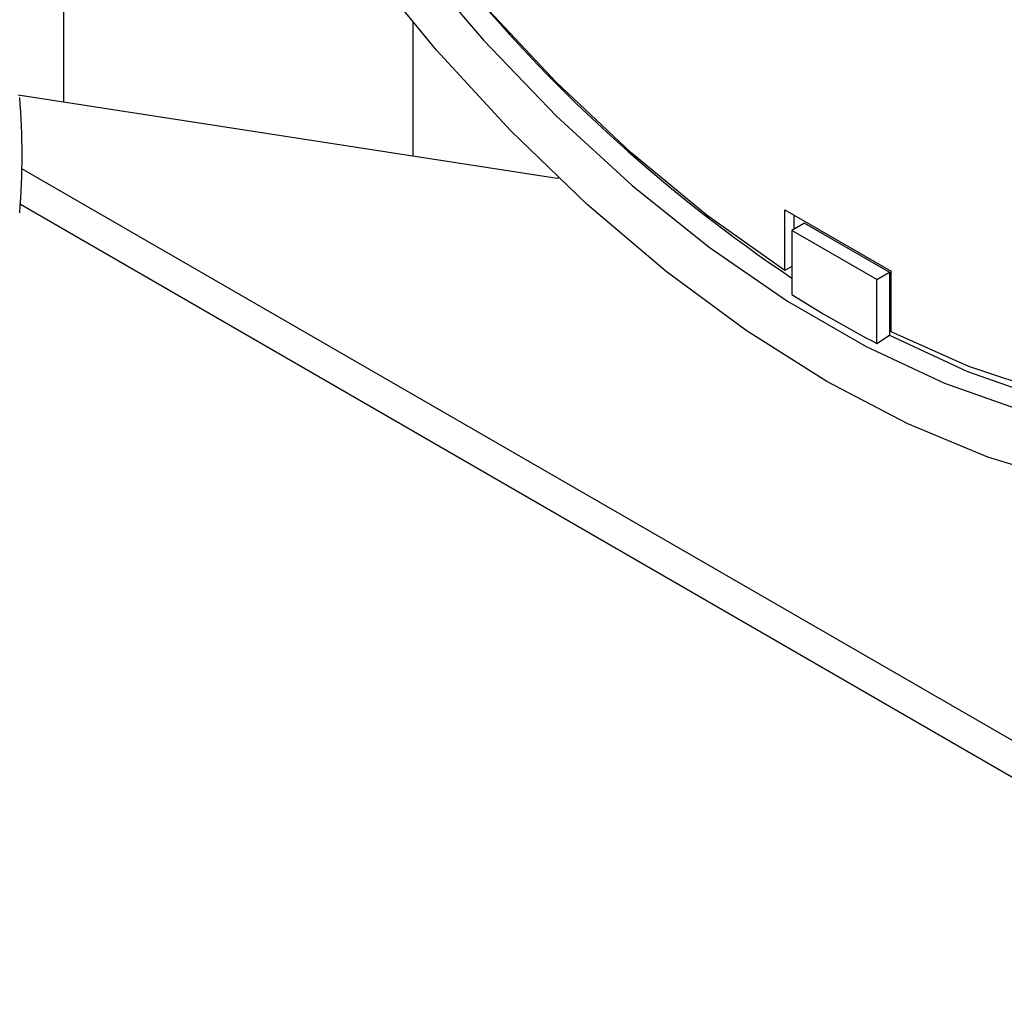
# Model space of a CAD drawing. Units: millimetres. Extents: x 0 to 594, y 0 to 420.
# Drawn here: x 522 to 528, y 77 to 84 of the extents above; entities that cross this region are included whole.
import ezdxf

# ---------------------------------------------------------------- set-up
doc = ezdxf.new("R2010")
doc.units = ezdxf.units.MM

msp = doc.modelspace()

# ---------------------------------------------------------------- linework, layer by layer
at = {"color": 7, "linetype": 'Continuous', "lineweight": 30}
for p, q in [((522.217, 84.269), (522.217, 83.1005)), ((524.5437, 83.633), (524.5437, 82.7406)), ((525.506, 82.5917), (521.9146, 83.1473)), ((531.0672, 77.3886), (521.9408, 82.6571)), ((525.5141, 82.5964), (525.506, 82.5917)), ((531.0833, 77.1343), (521.9301, 82.4183)), ((527.0214, 82.3833), (527.7285, 81.9751)), ((527.0214, 81.9802), (527.0214, 82.3833)), ((527.1529, 82.2959), (527.0681, 82.2469)), ((527.0822, 82.2551), (527.0822, 82.3482)), ((527.1529, 82.2959), (527.7186, 81.9694)), ((527.6338, 81.9204), (527.0681, 82.2469)), ((527.0681, 82.2469), (527.0681, 81.8207)), ((527.0681, 82.0071), (527.0214, 81.9802)), ((527.6338, 81.9204), (527.7186, 81.9694)), ((527.7186, 81.9694), (527.7186, 81.5483)), ((527.7285, 81.572), (527.7285, 81.9751)), ((527.6338, 81.4942), (527.6338, 81.9204)), ((527.6338, 81.4942), (527.7186, 81.5483))]:
    msp.add_line(p, q, dxfattribs=at)
at = {"color": 7, "linetype": 'Continuous', "lineweight": 30, "flags": 128}
for points in [[(521.8209, 91.7432), (521.7959, 91.1532), (521.8209, 90.5345), (521.8954, 89.8926), (522.0189, 89.2334), (522.1903, 88.5627), (522.4079, 87.8867), (522.6699, 87.2116), (522.9738, 86.5433), (523.3169, 85.888), (523.6961, 85.2516), (524.1079, 84.6399), (524.5487, 84.0583), (525.0143, 83.5123), (525.5007, 83.0066), (526.0034, 82.546), (526.5179, 82.1345), (527.0395, 81.7759), (527.5634, 81.4734), (528.0849, 81.2299), (528.5994, 81.0474)], [(528.8974, 80.5763), (528.373, 80.7365), (527.8395, 80.9586), (527.3014, 81.2405), (526.7633, 81.5799), (526.2298, 81.9738), (525.7054, 82.4189), (525.1947, 82.9115), (524.7019, 83.4472), (524.2313, 84.0216), (523.7869, 84.6296), (523.3725, 85.2663), (522.9916, 85.926), (522.6474, 86.6032), (522.343, 87.2922), (522.0809, 87.9869), (521.8633, 88.6816), (521.6921, 89.3702), (521.5688, 90.0469), (521.4944, 90.706), (521.4695, 91.3417)], [(527.0214, 81.9802), (526.5042, 82.3467), (525.9951, 82.7657), (525.4987, 83.2331), (525.0197, 83.7447), (524.5624, 84.2957), (524.1311, 84.8812), (523.7297, 85.4956), (523.362, 86.1332), (523.0313, 86.7883), (522.7408, 87.4547), (522.4931, 88.1264), (522.2904, 88.797), (522.1347, 89.4604), (522.0274, 90.1105), (521.9694, 90.7413), (521.9614, 91.3469)], [(532.6391, 86.4513), (532.655, 86.3644), (532.7465, 85.7198), (532.7885, 85.0965), (532.7805, 84.5002), (532.7225, 83.9363), (532.6152, 83.4101), (532.4595, 82.9265), (532.2569, 82.4898), (532.0091, 82.1043), (531.7186, 81.7733), (531.3879, 81.5), (531.0202, 81.2868), (530.6188, 81.1359), (530.1875, 81.0484), (529.7302, 81.0254), (529.2512, 81.0669), (528.7548, 81.1725), (528.2457, 81.3414), (527.7285, 81.572)], [(527.7186, 81.5483), (528.2386, 81.3077), (528.7514, 81.1281), (529.2523, 81.011), (529.7368, 80.9575), (530.2005, 80.9681), (530.6393, 81.0428), (531.0491, 81.1807), (531.3997, 81.364)]]:
    msp.add_lwpolyline(points, dxfattribs=at)
at = {"color": 7, "linetype": 'Continuous', "lineweight": 30}
for centre, radius, start, end in [((532.7999, 90.4739), 10.2888, 219.71632, 236.1447), ((517.27, 82.748), 4.6716, 355.28253, 4.71747), ((531.0139, 88.0025), 7.3338, 237.45033, 242.55504)]:
    msp.add_arc(centre, radius, start, end, dxfattribs=at)

doc.saveas('drawing.dxf')
